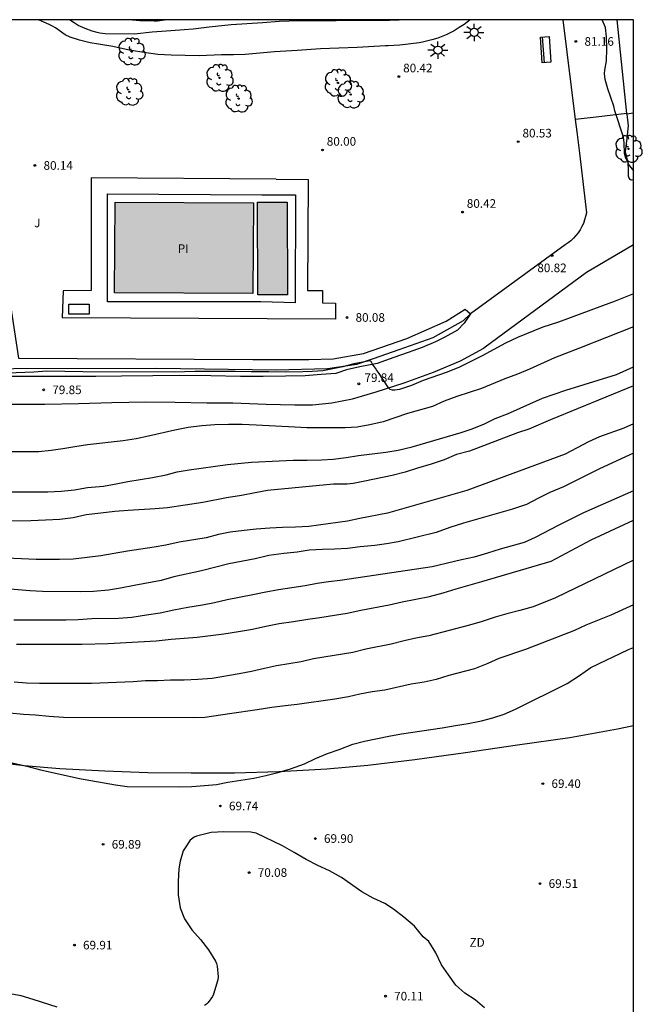
# Model space of a CAD drawing. Units: millimetres. Extents: x 583794 to 584145, y 4793040 to 4793291.
# Drawn here: x 584091 to 584145, y 4793204 to 4793290 of the extents above; entities that cross this region are included whole.
import ezdxf

# ---------------------------------------------------------------- set-up
doc = ezdxf.new("R2010")
doc.units = ezdxf.units.MM
for name, color, linetype in [('010106', 9, 'Continuous'), ('020104', 34, 'Continuous'), ('020204', 9, 'Continuous'), ('020308', 9, 'Continuous'), ('050109', 4, 'Continuous'), ('050305', 9, 'Continuous'), ('060106', 9, 'BARANDILLA'), ('060108', 9, 'Continuous'), ('060110', 9, 'Continuous'), ('070104', 3, 'Continuous'), ('070105', 6, 'Continuous'), ('070108', 9, 'VALLA'), ('070113', 9, 'Continuous'), ('090202', 1, 'Continuous'), ('100107', 3, 'Continuous'), ('100202', 3, 'Continuous'), ('100302', 7, 'Continuous'), ('110301', 9, 'Continuous'), ('250206', 9, 'Continuous'), ('990505', 151, 'Continuous')]:
    doc.layers.add(name, color=color, linetype=linetype)
doc.layers.add('020105', color=24, linetype='Continuous', lineweight=30)
doc.styles.add('ARIAL', font='ARIAL.TTF', dxfattribs={"height": 1})
doc.linetypes.add('BARANDILLA', pattern='A,1,[201,DONOSTI.shx,S=0.1,R=0,X=0,Y=0],1', length=2)
doc.linetypes.add('VALLA', pattern='A,1,[200,DONOSTI.shx,S=0.1,R=0,X=0,Y=0],1', length=2)

# ---------------------------------------------------------------- blocks, each defined once
blk = doc.blocks.new('COTAPU')
blk.add_circle((0, 0), 0.075)
blk = doc.blocks.new('ARBOL')
blk.add_circle((0, 0), 0.0587)
for centre, radius, start, end in [((-0.564, 0.381), 0.532, 92.28, 254.58), ((-0.28, 0.855), 0.3, 359.28777, 173.60777), ((0.097, 0.97), 0.21, 23.15651, 160.46651), ((0.438, 0.881), 0.24, 301.57804, 139.32804), ((-0.091, 0.321), 0.12, 119.14, 310.56), ((0.656, 0.288), 0.443, 319.85562, 114.76562), ((0.819, -0.249), 0.383, 235.52754, 62.02753), ((-0.556, -0.339), 0.555, 142.64, 266.54), ((-0.039, -0.384), 0.21, 189.64, 323.88), ((0.299, -0.624), 0.532, 224.67, 0.24), ((-0.301, -0.676), 0.45, 213.78, 295.32)]:
    blk.add_arc(centre, radius, start, end)
blk = doc.blocks.new('BANCO')
blk.add_line((1.125, 0.1875), (-1.125, 0.1875))
blk.add_lwpolyline([(1.125, 0.75), (1.125, 0), (-1.125, 0), (-1.125, 0.75)], close=True)
blk = doc.blocks.new('FAROLA')
for p, q in [((-0.355, 0), (-0.895, 0)), ((-0.63, 0.51), (-0.255, 0.245)), ((0, 0.355), (0, 0.755)), ((0.605, 0.49), (0.276, 0.223)), ((0.355, 0), (0.855, 0)), ((-0.65, -0.52), (-0.255, -0.24)), ((0, -0.355), (0, -0.755)), ((0.585, -0.52), (0.256, -0.246))]:
    blk.add_line(p, q)
blk.add_circle((0, 0), 0.355)

msp = doc.modelspace()

# ---------------------------------------------------------------- hatches: boundary and pattern name
at = {"layer": '990505'}
for points in [[(584111.002, 4793274.273), (584098.956, 4793274.339), (584098.912, 4793266.423), (584110.957, 4793266.357)], [(584111.374, 4793266.264), (584111.345, 4793274.324), (584113.944, 4793274.323), (584113.974, 4793266.264)]]:
    msp.add_hatch(color=256, dxfattribs=at).paths.add_polyline_path(points)

# ---------------------------------------------------------------- linework, layer by layer
at = {"layer": '010106', "flags": 128}
msp.add_lwpolyline([(583794.088, 4793040.227), (584144.079, 4793040.219), (584144.084, 4793290.212), (583794.094, 4793290.22)], close=True, dxfattribs=at)
at = {"layer": '020104', "flags": 128}
for points, elevation in [([(584129.877, 4793290.213), (584129.334, 4793289.813), (584128.924, 4793289.533), (584128.474, 4793289.263), (584127.784, 4793288.903), (584127.054, 4793288.623), (584126.524, 4793288.453), (584125.714, 4793288.253), (584125.434, 4793288.213), (584123.754, 4793288.013), (584122.734, 4793287.933), (584122.484, 4793287.933), (584120.025, 4793287.803), (584116.835, 4793287.693), (584114.795, 4793287.523), (584112.845, 4793287.413), (584110.265, 4793287.193), (584109.255, 4793287.163), (584108.215, 4793287.153), (584106.275, 4793287.083), (584103.835, 4793287.123), (584102.675, 4793287.183), (584101.665, 4793287.323), (584100.185, 4793287.573), (584098.765, 4793287.883), (584097.495, 4793288.083), (584096.775, 4793288.213), (584095.845, 4793288.443), (584095.035, 4793288.703), (584094.615, 4793288.913), (584093.775, 4793289.503), (584093.455, 4793289.683), (584093.205, 4793289.813), (584092.291, 4793290.213)], 81), ([(584094.974, 4793290.213), (584094.974, 4793290.213)], 82), ([(584124.104, 4793290.213), (584123.685, 4793290.173), (584122.855, 4793290.143), (584121.095, 4793290.163), (584118.205, 4793290.123), (584115.185, 4793290.123), (584114.095, 4793290.103), (584113.225, 4793290.063), (584111.805, 4793289.943), (584109.045, 4793289.783), (584107.145, 4793289.583), (584105.745, 4793289.403), (584104.965, 4793289.333), (584103.795, 4793289.263), (584102.175, 4793289.133), (584100.645, 4793288.953), (584098.085, 4793288.993), (584097.625, 4793289.043), (584097.395, 4793289.093), (584096.955, 4793289.223), (584096.335, 4793289.453), (584095.935, 4793289.623), (584095.745, 4793289.713), (584095.375, 4793289.933), (584094.974, 4793290.213)], 82), ([(584094.974, 4793290.213), (584094.974, 4793290.213)], 82), ([(584103.46, 4793290.213), (584102.635, 4793290.103), (584102.345, 4793290.083), (584101.105, 4793290.113), (584100.16, 4793290.213)], 83), ([(584124.104, 4793290.213), (584124.104, 4793290.213)], 82), ([(584124.104, 4793290.213), (584124.104, 4793290.213)], 82), ([(584124.104, 4793290.213), (584124.104, 4793290.213)], 82), ([(584124.104, 4793290.213), (584124.104, 4793290.213)], 82), ([(584144.084, 4793276.257), (584143.914, 4793276.243), (584143.814, 4793276.283), (584143.704, 4793276.423), (584143.644, 4793276.603), (584143.654, 4793277.233), (584143.634, 4793277.653), (584143.614, 4793277.763), (584143.424, 4793278.153), (584143.354, 4793278.353), (584143.314, 4793278.573), (584143.274, 4793279.503), (584143.224, 4793279.973), (584142.454, 4793282.293), (584142.384, 4793282.693), (584141.864, 4793284.183), (584141.634, 4793285.003), (584141.584, 4793285.273), (584141.564, 4793285.543), (584141.584, 4793285.813), (584141.724, 4793286.643), (584141.754, 4793287.672), (584141.744, 4793288.732), (584141.654, 4793289.532), (584141.351, 4793290.212)], 81), ([(584144.083, 4793263.462), (584139.377, 4793261.62), (584137.214, 4793260.755), (584135.034, 4793259.778), (584134, 4793259.34), (584132.878, 4793258.933), (584130.853, 4793258.081), (584128.695, 4793257.393), (584127.611, 4793256.985), (584126.58, 4793256.535), (584124.406, 4793255.906), (584122.285, 4793255.181), (584121.143, 4793254.922), (584120.021, 4793254.736), (584118.991, 4793254.659), (584117.923, 4793254.659), (584115.645, 4793254.678), (584114.604, 4793254.718), (584111.223, 4793254.902), (584110.012, 4793254.954), (584108.816, 4793254.959), (584107.627, 4793254.942), (584106.498, 4793254.849), (584105.307, 4793254.698), (584104.165, 4793254.471), (584101.854, 4793253.937), (584100.78, 4793253.715), (584099.659, 4793253.545), (584096.538, 4793253.177), (584095.447, 4793253.018), (584094.393, 4793252.831), (584093.382, 4793252.698), (584092.3, 4793252.59), (584085.82, 4793252.584)], 79), ([(584087.367, 4793249.09), (584093.106, 4793249.091), (584094.26, 4793249.156), (584095.413, 4793249.274), (584096.551, 4793249.461), (584097.955, 4793249.599), (584099.037, 4793249.777), (584100.053, 4793249.997), (584102.216, 4793250.347), (584103.389, 4793250.575), (584104.363, 4793250.823), (584105.388, 4793250.999), (584108.731, 4793251.486), (584110.819, 4793251.672), (584113.235, 4793251.793), (584114.467, 4793251.842), (584115.68, 4793251.843), (584116.91, 4793251.876), (584117.932, 4793251.936), (584119.067, 4793252.086), (584120.134, 4793252.26), (584122.525, 4793252.542), (584123.593, 4793252.725), (584124.812, 4793253.017), (584129.078, 4793254.264), (584130.037, 4793254.573), (584131.121, 4793255.013), (584132.033, 4793255.467), (584133.107, 4793255.888), (584136.158, 4793257.251), (584138.206, 4793257.955), (584142.611, 4793259.302), (584144.083, 4793259.978)], 78), ([(584144.083, 4793258.324), (584136.854, 4793255.361), (584134.978, 4793254.541), (584133.977, 4793254.234), (584129.801, 4793252.643), (584128.679, 4793252.333), (584127.597, 4793251.895), (584126.478, 4793251.495), (584125.268, 4793251.149), (584124.197, 4793250.818), (584123.065, 4793250.503), (584120.695, 4793250.031), (584119.694, 4793249.807), (584119.155, 4793249.75), (584117.979, 4793249.749), (584112.231, 4793249.199), (584111.145, 4793249.01), (584109.955, 4793248.768), (584108.659, 4793248.572), (584106.579, 4793248.178), (584103.52, 4793247.703), (584102.43, 4793247.604), (584100.091, 4793247.474), (584098.918, 4793247.384), (584097.708, 4793247.249), (584096.437, 4793247.081), (584095.303, 4793246.83), (584094.146, 4793246.696), (584092.894, 4793246.624), (584091.621, 4793246.572), (584088.044, 4793246.544)], 77), ([(584144.083, 4793255.014), (584143.256, 4793254.642), (584141.121, 4793253.87), (584140.158, 4793253.458), (584138.138, 4793252.375), (584129.566, 4793249.202), (584122.668, 4793247.238), (584120.262, 4793246.767), (584119.18, 4793246.539), (584115.811, 4793246.061), (584114.672, 4793246.002), (584113.539, 4793245.989), (584112.413, 4793245.92), (584111.226, 4793245.832), (584110.183, 4793245.735), (584108.98, 4793245.571), (584107.957, 4793245.366), (584106.873, 4793245.081), (584104.526, 4793244.716), (584103.362, 4793244.449), (584102.355, 4793244.271), (584100.031, 4793243.911), (584097.714, 4793243.528), (584096.518, 4793243.373), (584095.303, 4793243.241), (584094.119, 4793243.212), (584092.083, 4793243.212), (584088.836, 4793243.336)], 76), ([(584144.083, 4793249.18), (584139.741, 4793247.253), (584137.6, 4793246.186), (584135.514, 4793245.116), (584134.579, 4793244.683), (584132.482, 4793244.085), (584131.369, 4793243.741), (584130.208, 4793243.415), (584129.121, 4793243.178), (584126.556, 4793242.574), (584118.541, 4793241.381), (584117.54, 4793241.253), (584116.549, 4793241.099), (584115.511, 4793240.895), (584113.17, 4793240.565), (584111.946, 4793240.336), (584110.948, 4793240.115), (584108.7, 4793239.676), (584107.607, 4793239.422), (584106.561, 4793239.211), (584105.272, 4793239.014), (584104.067, 4793238.793), (584102.872, 4793238.511), (584101.678, 4793238.353), (584100.423, 4793238.152), (584099.253, 4793238.052), (584096.92, 4793238.031), (584095.731, 4793237.931), (584094.66, 4793237.908), (584090.147, 4793237.908)], 74), ([(584090.375, 4793235.826), (584096.048, 4793235.813), (584098.361, 4793235.885), (584102.541, 4793236.11), (584103.846, 4793236.25), (584106.095, 4793236.44), (584108.425, 4793236.727), (584109.7, 4793236.914), (584110.923, 4793237.138), (584112.066, 4793237.395), (584113.225, 4793237.618), (584114.474, 4793237.795), (584115.724, 4793237.995), (584116.791, 4793238.14), (584118.049, 4793238.351), (584119.155, 4793238.514), (584120.349, 4793238.797), (584122.804, 4793239.248), (584123.952, 4793239.506), (584126.336, 4793239.974), (584127.506, 4793240.301), (584128.637, 4793240.658), (584129.674, 4793240.928), (584130.87, 4793241.27), (584136.908, 4793243.062), (584140.404, 4793244.915), (584144.083, 4793246.617)], 73), ([(584144.083, 4793243.134), (584137.284, 4793239.853), (584135.359, 4793239.077), (584134.178, 4793238.746), (584133.052, 4793238.478), (584132.046, 4793238.176), (584130.923, 4793237.802), (584129.818, 4793237.493), (584126.264, 4793236.554), (584125.145, 4793236.359), (584124.108, 4793236.125), (584122.996, 4793235.834), (584120.773, 4793235.388), (584119.658, 4793235.097), (584116.235, 4793234.536), (584115.149, 4793234.297), (584112.995, 4793233.933), (584111.968, 4793233.717), (584110.824, 4793233.442), (584109.748, 4793233.236), (584107.409, 4793232.845), (584106.157, 4793232.749), (584104.955, 4793232.695), (584103.79, 4793232.677), (584102.642, 4793232.63), (584101.599, 4793232.617), (584100.525, 4793232.533), (584096.902, 4793232.397), (584092.371, 4793232.406), (584091.229, 4793232.435), (584090.156, 4793232.502)], 72), ([(584144.083, 4793239.24), (584142.106, 4793238.34), (584140.948, 4793237.893), (584139.93, 4793237.473), (584138.937, 4793237.021), (584134.689, 4793235.361), (584132.366, 4793234.574), (584131.41, 4793234.134), (584130.234, 4793233.667), (584127.998, 4793233.087), (584126.91, 4793232.755), (584125.854, 4793232.523), (584124.734, 4793232.332), (584122.426, 4793231.822), (584121.338, 4793231.677), (584120.27, 4793231.465), (584119.262, 4793231.234), (584118.09, 4793231.025), (584114.816, 4793230.572), (584113.751, 4793230.458), (584112.587, 4793230.309), (584111.326, 4793230.091), (584108.902, 4793229.765), (584106.771, 4793229.446), (584105.752, 4793229.413), (584094.47, 4793229.429), (584093.219, 4793229.52), (584092.02, 4793229.64), (584090.988, 4793229.692), (584089.781, 4793229.815)], 71)]:
    msp.add_lwpolyline(points, dxfattribs=dict(at, elevation=elevation))
at = {"layer": '020105', "flags": 128}
for points, elevation in [([(584144.083, 4793266.337), (584142.501, 4793265.694), (584141.381, 4793265.306), (584137.567, 4793263.876), (584136.199, 4793263.448), (584133.996, 4793262.54), (584132.93, 4793262.031), (584130.9, 4793260.934), (584129.861, 4793260.417), (584128.926, 4793259.966), (584127.863, 4793259.508), (584125.771, 4793258.798), (584124.765, 4793258.369), (584123.721, 4793258.015), (584123.309, 4793257.95), (584123.104, 4793257.95), (584122.905, 4793257.998), (584122.768, 4793258.151), (584121.874, 4793259.494), (584121.744, 4793259.664), (584121.624, 4793259.864), (584121.354, 4793260.214), (584121.244, 4793260.444), (584121.144, 4793260.494), (584119.734, 4793260.244), (584118.774, 4793259.994), (584117.034, 4793259.644), (584116.114, 4793259.574), (584115.294, 4793259.544), (584113.794, 4793259.524), (584112.324, 4793259.544), (584110.814, 4793259.534), (584109.404, 4793259.564), (584105.884, 4793259.564), (584104.084, 4793259.514), (584096.155, 4793259.544), (584092.995, 4793259.594), (584091.885, 4793259.524), (584089.545, 4793259.434)], 80), ([(584144.083, 4793252.47), (584141.118, 4793251.099), (584137.994, 4793249.522), (584136.809, 4793249.031), (584135.831, 4793248.551), (584134.762, 4793247.978), (584133.54, 4793247.571), (584129.276, 4793246.371), (584128.091, 4793245.998), (584126.918, 4793245.563), (584123.612, 4793244.745), (584122.574, 4793244.55), (584121.564, 4793244.421), (584120.289, 4793244.302), (584119.181, 4793244.171), (584118.049, 4793244.085), (584117.011, 4793244.084), (584115.854, 4793244), (584114.812, 4793243.849), (584113.63, 4793243.732), (584112.334, 4793243.545), (584111.152, 4793243.267), (584108.844, 4793242.814), (584106.489, 4793242.206), (584104.07, 4793241.676), (584102.971, 4793241.36), (584100.601, 4793240.942), (584099.434, 4793240.703), (584098.383, 4793240.528), (584097.071, 4793240.412), (584095.92, 4793240.388), (584092.618, 4793240.403), (584091.538, 4793240.466), (584089.155, 4793240.667)], 75), ([(584088.198, 4793225.892), (584091.377, 4793225.166), (584092.464, 4793224.881), (584093.641, 4793224.607), (584095.855, 4793224.131), (584099.002, 4793223.564), (584100.004, 4793223.432), (584104.561, 4793223.407), (584105.62, 4793223.423), (584106.74, 4793223.502), (584107.769, 4793223.612), (584108.758, 4793223.807), (584111.024, 4793224.155), (584112.08, 4793224.389), (584113.236, 4793224.669), (584114.232, 4793224.963), (584115.432, 4793225.391), (584116.39, 4793225.862), (584117.442, 4793226.288), (584118.465, 4793226.658), (584119.659, 4793227.113), (584120.672, 4793227.361), (584122.8, 4793227.803), (584123.893, 4793228.014), (584127.434, 4793228.549), (584128.586, 4793228.749), (584129.68, 4793228.914), (584130.856, 4793229.138), (584131.834, 4793229.4), (584132.838, 4793229.74), (584133.828, 4793230.154), (584138.312, 4793232.408), (584139.386, 4793233.096), (584140.387, 4793233.8), (584143.647, 4793235.352), (584144.083, 4793235.541)], 70), ([(584131.121, 4793204.137), (584130.304, 4793204.845), (584129.417, 4793205.416), (584128.628, 4793206.116), (584127.974, 4793207.016), (584127.384, 4793207.878), (584126.872, 4793208.943), (584126.266, 4793209.913), (584125.785, 4793210.335), (584125.024, 4793211.25), (584124.1, 4793212.04), (584123.205, 4793212.75), (584122.451, 4793213.24), (584121.422, 4793213.693), (584120.434, 4793214.26), (584118.658, 4793215.508), (584117.623, 4793216.08), (584116.602, 4793216.557), (584115.597, 4793217.077), (584114.542, 4793217.686), (584113.522, 4793218.246), (584111.228, 4793219.351), (584110.772, 4793219.449), (584108.424, 4793219.484), (584107.324, 4793219.406), (584106.036, 4793219.102), (584105.824, 4793219.014), (584105.478, 4793218.739), (584104.99, 4793218.007), (584104.888, 4793217.814), (584104.622, 4793216.934), (584104.503, 4793216.261), (584104.444, 4793215.158), (584104.451, 4793214.002), (584104.626, 4793212.868), (584105.006, 4793211.895), (584105.64, 4793210.935), (584106.388, 4793210.109), (584107.085, 4793209.201), (584107.688, 4793208.219), (584107.78, 4793208.004), (584107.847, 4793207.789), (584107.917, 4793206.835), (584107.898, 4793206.589), (584107.529, 4793205.345), (584107.442, 4793205.148), (584107.044, 4793204.614), (584106.913, 4793204.455), (584106.742, 4793204.338)], 70), ([(584093.899, 4793204.204), (584091.832, 4793204.884), (584090.761, 4793205.178), (584089.641, 4793205.4), (584088.728, 4793205.474), (584087.613, 4793205.49), (584086.451, 4793205.49), (584085.73, 4793205.403), (584085.517, 4793205.356), (584085.326, 4793205.292), (584085.108, 4793205.192), (584084.907, 4793205.067), (584084.724, 4793204.925), (584084.269, 4793204.396)], 70)]:
    msp.add_lwpolyline(points, dxfattribs=dict(at, elevation=elevation))
at = {"layer": '050109'}
for points in [[(584098.956, 4793274.339, 80.077), (584111.002, 4793274.273, 80.027), (584110.957, 4793266.357, 79.995), (584098.912, 4793266.423, 80.045), (584098.956, 4793274.339, 80.077)], [(584111.374, 4793266.264, 79.988), (584111.345, 4793274.324, 79.988), (584113.944, 4793274.323, 79.988), (584113.974, 4793266.264, 79.988), (584111.374, 4793266.264, 79.988)]]:
    msp.add_polyline3d(points, dxfattribs=at)
at = {"layer": '060106'}
for points in [[(584096.862, 4793276.433, 80.059), (584096.876, 4793266.643, 80.053), (584094.426, 4793266.615, 80.015), (584094.335, 4793264.244, 79.998)], [(584112.975, 4793276.343, 79.938), (584096.862, 4793276.433, 80.059)], [(584112.975, 4793276.343, 79.938), (584115.764, 4793276.303, 79.938), (584115.694, 4793266.624, 79.978)], [(584115.694, 4793266.624, 79.978), (584117.024, 4793266.634, 79.978), (584117.024, 4793265.554, 79.978), (584118.154, 4793265.514, 79.978), (584118.134, 4793264.144, 79.868), (584094.335, 4793264.244, 79.998)]]:
    msp.add_polyline3d(points, dxfattribs=at)
at = {"layer": '060108'}
for points in [[(584137.931, 4793290.213, 81.118), (584139.02, 4793281.532, 81.118)], [(584143.495, 4793282.036, 81.073), (584140.826, 4793281.736, 81.101), (584139.02, 4793281.532, 81.118)], [(584139.02, 4793281.532, 81.118), (584139.154, 4793280.463, 81.118), (584139.373, 4793278.595, 81.06)], [(584139.373, 4793278.595, 81.06), (584139.984, 4793273.383, 80.898), (584139.914, 4793273.073, 80.898), (584139.834, 4793272.773, 80.898), (584139.724, 4793272.473, 80.898), (584139.594, 4793272.193, 80.898), (584139.444, 4793271.913, 80.898), (584139.264, 4793271.653, 80.898), (584139.074, 4793271.413, 80.898), (584138.864, 4793271.183, 80.898), (584138.634, 4793270.963, 80.898), (584138.394, 4793270.773, 80.898), (584138.134, 4793270.603, 80.898), (584129.894, 4793264.593, 80.328)]]:
    msp.add_polyline3d(points, dxfattribs=at)
at = {"layer": '060110'}
for points in [[(584143.499, 4793281.996, 81.073), (584143.614, 4793280.966, 81.073), (584143.495, 4793279.896, 81.073), (584143.377, 4793278.707, 81.073), (584143.615, 4793277.637, 81.073), (584144.084, 4793277.051, 81.073)], [(584144.084, 4793270.597, 81.147), (584139.997, 4793268.203, 81.159), (584131.061, 4793261.616, 80.085)], [(584129.894, 4793264.593, 80.328), (584129.894, 4793264.593, 80.328), (584129.894, 4793264.593, 80.328), (584129.346, 4793263.792, 80.247), (584128.769, 4793263.164, 80.177), (584127.663, 4793262.561, 80.115), (584126.855, 4793262.155, 80.097), (584125.675, 4793261.663, 80.021), (584124.467, 4793261.231, 80.045), (584123.211, 4793260.783, 79.993), (584121.771, 4793260.265, 79.967), (584120.271, 4793259.975, 79.897), (584119.107, 4793259.707, 79.863), (584118.161, 4793259.407, 79.845), (584116.907, 4793259.309, 79.837), (584115.505, 4793259.205, 79.823), (584113.793, 4793259.171, 79.821), (584111.855, 4793259.149, 79.829), (584109.871, 4793259.149, 79.829), (584107.295, 4793259.197, 79.829), (584104.579, 4793259.217, 79.825), (584102.251, 4793259.205, 79.849), (584099.5, 4793259.165, 79.881), (584097.28, 4793259.141, 79.919), (584095.268, 4793259.141, 79.923), (584093.338, 4793259.141, 79.923), (584091.088, 4793259.141, 79.913), (584088.496, 4793259.129, 79.837)], [(584089.796, 4793256.731, 79.757), (584092.838, 4793256.717, 79.751), (584095.762, 4793256.781, 79.765), (584098.656, 4793256.875, 79.711), (584101.629, 4793256.921, 79.651), (584104.181, 4793256.917, 79.651), (584106.943, 4793256.855, 79.649), (584109.193, 4793256.853, 79.645), (584112.105, 4793256.731, 79.647), (584114.591, 4793256.675, 79.649), (584116.143, 4793256.661, 79.699), (584117.833, 4793256.847, 79.731), (584119.625, 4793257.205, 79.781), (584121.685, 4793257.795, 79.905), (584124.119, 4793258.601, 79.929), (584126.675, 4793259.517, 79.909), (584129.019, 4793260.507, 79.961), (584131.061, 4793261.616, 80.085)]]:
    msp.add_polyline3d(points, dxfattribs=at)
at = {"layer": '070104'}
msp.add_polyline3d([(584144.083, 4793228.713, 69.103), (584142.692, 4793228.429, 69.137), (584138.534, 4793227.663, 69.257), (584133.998, 4793227.013, 69.433), (584129.47, 4793226.36, 69.547), (584125.054, 4793225.758, 69.711), (584120.966, 4793225.262, 69.819), (584117.39, 4793224.948, 69.831), (584113.21, 4793224.716, 69.911), (584109.335, 4793224.596, 69.915), (584105.575, 4793224.578, 70.005), (584101.813, 4793224.606, 69.989), (584098.073, 4793224.776, 69.979), (584094.141, 4793224.972, 69.877), (584091.035, 4793225.238, 69.833), (584088.107, 4793225.578, 69.827)], dxfattribs=at)
at = {"layer": '070105'}
msp.add_polyline3d([(584064.94, 4793257.342, 80.293), (584065.245, 4793259.764, 79.743), (584102.599, 4793259.853, 79.905), (584112.943, 4793259.733, 80.033), (584117.437, 4793259.825, 80.055), (584120.009, 4793260.221, 80.101), (584121.451, 4793260.719, 80.227), (584123.679, 4793261.487, 80.253), (584126.635, 4793262.545, 80.317), (584129.283, 4793264.032, 80.335), (584129.894, 4793264.593, 80.328)], dxfattribs=at)
at = {"layer": '070108'}
for points in [[(584143.495, 4793282.036, 81.137), (584142.664, 4793290.212, 81.122)], [(584143.499, 4793281.996, 81.137), (584143.495, 4793282.036, 81.137)], [(584144.084, 4793282.069, 81.136), (584143.499, 4793281.996, 81.137)]]:
    msp.add_polyline3d(points, dxfattribs=at)
at = {"layer": '070113'}
for points in [[(584098.284, 4793275.043, 80.049), (584111.725, 4793274.974, 80.018)], [(584111.644, 4793265.634, 80.008), (584098.292, 4793265.643, 80.039), (584098.284, 4793275.043, 80.049)], [(584111.725, 4793274.974, 80.018), (584114.654, 4793274.953, 79.908), (584114.624, 4793265.554, 79.908), (584111.644, 4793265.634, 80.008)], [(584094.932, 4793265.439, 79.955), (584096.691, 4793265.443, 80.025), (584096.692, 4793264.583, 80.037), (584094.933, 4793264.579, 79.967), (584094.932, 4793265.439, 79.955)]]:
    msp.add_polyline3d(points, dxfattribs=at)
at = {"layer": '100107'}
msp.add_polyline3d([(584038.289, 4793274.934, 80.417), (584040.821, 4793264.198, 80.253), (584063.735, 4793258.52, 80.841), (584064.095, 4793258.4, 80.789), (584064.455, 4793260.644, 80.627), (584069.004, 4793260.626, 80.601), (584089.522, 4793260.647, 80.557), (584088.262, 4793269.571, 80.161), (584089.188, 4793269.709, 80.131), (584090.536, 4793260.723, 80.129), (584110.939, 4793260.627, 80.137), (584115.823, 4793260.619, 80.087), (584117.941, 4793260.681, 80.041), (584120.583, 4793261.145, 80.133), (584124.343, 4793262.449, 80.285), (584127.767, 4793263.946, 80.303), (584129.419, 4793264.992, 80.197), (584129.894, 4793264.593, 80.328)], dxfattribs=at)

# ---------------------------------------------------------------- block references
at = {"layer": '020204', "rotation": 359.9987685839998}
for p in [(584139.073, 4793288.323, 81.164), (584123.664, 4793285.263, 80.42), (584134.054, 4793279.593, 80.53), (584117.014, 4793278.873, 80), (584091.972, 4793277.525, 80.141), (584129.204, 4793273.463, 80.42), (584137.008, 4793269.672, 80.824), (584119.139, 4793264.281, 80.08), (584120.176, 4793258.502, 79.84), (584092.734, 4793257.979, 79.846), (584136.196, 4793223.677, 69.395), (584108.117, 4793221.729, 69.74), (584116.391, 4793218.892, 69.899), (584097.907, 4793218.391, 69.886), (584110.625, 4793215.932, 70.079), (584135.95, 4793214.972, 69.512), (584095.41, 4793209.609, 69.909), (584122.499, 4793205.162, 70.107)]:
    msp.add_blockref('COTAPU', p, dxfattribs=at)
at = {"layer": '090202', "rotation": 274.1691685970858}
msp.add_blockref('BANCO', (584136.067, 4793287.584), dxfattribs=at)
at = {"layer": '100202', "rotation": 359.9987685839998}
for p in [(584100.384, 4793287.438, 82.699), (584108.044, 4793285.144, 82.241), (584118.356, 4793284.71, 83.287), (584100.181, 4793283.936, 80.315), (584119.467, 4793283.702, 80.163), (584109.707, 4793283.343, 80.224), (584143.653, 4793278.958, 80.927)]:
    msp.add_blockref('ARBOL', p, dxfattribs=at)
at = {"layer": '250206', "rotation": 359.9987685839998}
for p in [(584130.213, 4793289.116, 80.564), (584127.062, 4793287.57, 80.565)]:
    msp.add_blockref('FAROLA', p, dxfattribs=at)

# ---------------------------------------------------------------- texts
at = {"layer": '020308', "style": 'ARIAL'}
for s, p in [('81.16', (584139.823, 4793287.948, 81.162)), ('80.42', (584124.034, 4793285.633, 80.418)), ('80.53', (584134.424, 4793279.963, 80.528)), ('80.00', (584117.384, 4793279.243, 79.998)), ('80.14', (584092.722, 4793277.15, 80.139)), ('80.42', (584129.574, 4793273.833, 80.418)), ('80.82', (584135.713, 4793268.227, 80.822)), ('80.08', (584119.889, 4793263.906, 80.078)), ('79.84', (584120.665, 4793258.663, 79.838)), ('79.85', (584093.484, 4793257.604, 79.844)), ('69.40', (584136.946, 4793223.302, 69.393)), ('69.74', (584108.867, 4793221.354, 69.738)), ('69.89', (584098.657, 4793218.016, 69.884)), ('69.90', (584117.141, 4793218.517, 69.897)), ('70.08', (584111.375, 4793215.557, 70.077)), ('69.51', (584136.7, 4793214.597, 69.51)), ('69.91', (584096.16, 4793209.234, 69.907)), ('70.11', (584123.249, 4793204.787, 70.105))]:
    msp.add_text(s, height=0.75, rotation=359.99877, dxfattribs=at).set_placement(p)
at = {"layer": '050305', "style": 'ARIAL'}
msp.add_text('PI', height=0.75, rotation=359.99877, dxfattribs=at).set_placement((584104.405, 4793269.904))
at = {"layer": '100302', "style": 'ARIAL'}
msp.add_text('J', height=0.75, rotation=359.99877, dxfattribs=at).set_placement((584091.905, 4793272.144))
at = {"layer": '110301', "style": 'ARIAL'}
msp.add_text('ZD', height=0.75, rotation=359.99877, dxfattribs=at).set_placement((584129.813, 4793209.465))

doc.saveas('drawing.dxf')
